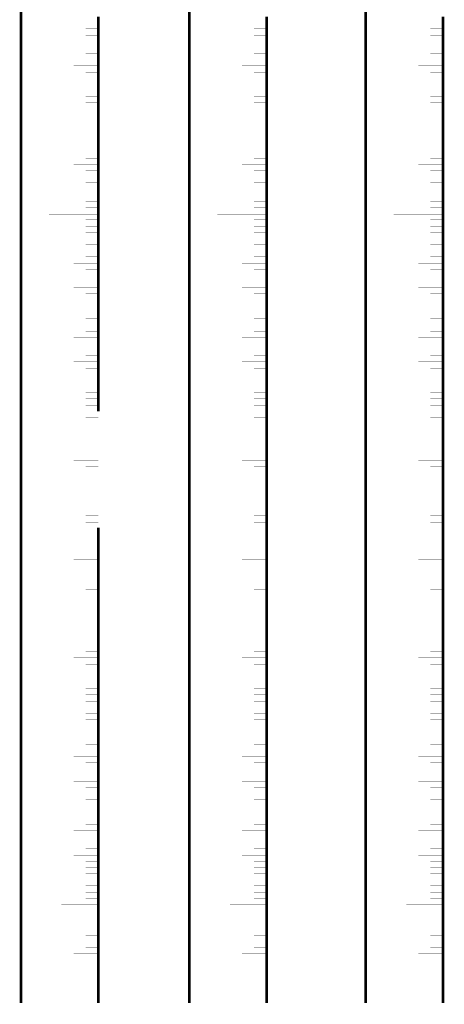
# Model space of a CAD drawing. Extents: x 1028 to 10454, y 20 to 14429.
# Drawn here: x 7355 to 10454, y 20 to 7201 of the extents above; entities that cross this region are included whole.
import ezdxf

# ---------------------------------------------------------------- set-up
doc = ezdxf.new("R2010")
doc.units = 0

msp = doc.modelspace()

# ---------------------------------------------------------------- linework, layer by layer
at = {"color": 5}
for points, const_width in [([(7365, 14419), (7365, 4344)], 20), ([(8593, 30), (8593, 3496), (8593, 3876), (8593, 4344), (8593, 14419)], 20), ([(9880, 14419), (9880, 4344)], 20), ([(7929, 7223), (7929, 7180), (7929, 7134), (7929, 7088), (7929, 7046), (7929, 7000), (7929, 6952), (7929, 6910), (7929, 6864), (7929, 6818), (7929, 6776), (7929, 6730), (7929, 6684), (7929, 6638), (7929, 6595), (7929, 6549), (7929, 6503), (7929, 6460), (7929, 6414), (7929, 6368), (7929, 6326), (7929, 6280), (7929, 6233), (7929, 6191), (7929, 6145), (7929, 6099), (7929, 6056), (7929, 6011), (7929, 5964), (7929, 5918)], 20), ([(9157, 7223), (9157, 7180), (9157, 7134), (9157, 7088), (9157, 7046), (9157, 7000), (9157, 6952), (9157, 6910), (9157, 6864), (9157, 6818), (9157, 6776), (9157, 6730), (9157, 6684), (9157, 6638), (9157, 6595), (9157, 6549), (9157, 6503), (9157, 6460), (9157, 6414), (9157, 6368), (9157, 6326), (9157, 6280), (9157, 6233), (9157, 6191), (9157, 6145), (9157, 6099), (9157, 6056), (9157, 6011), (9157, 5964), (9157, 5918), (9157, 5875)], 20), ([(10444, 7223), (10444, 7180), (10444, 7134), (10444, 7088), (10444, 7046), (10444, 7000), (10444, 6952), (10444, 6910), (10444, 6864), (10444, 6818), (10444, 6776), (10444, 6730), (10444, 6684), (10444, 6638), (10444, 6595), (10444, 6549), (10444, 6503), (10444, 6460), (10444, 6414), (10444, 6368), (10444, 6326), (10444, 6280), (10444, 6233), (10444, 6191), (10444, 6145), (10444, 6099), (10444, 6056), (10444, 6011), (10444, 5964), (10444, 5918)], 20), ([(7749, 6503), (7658, 6503)], 1), ([(8978, 6503), (8890, 6503)], 1), ([(10264, 6503), (10176, 6503)], 1), ([(7929, 5918), (7929, 5875), (7929, 5829), (7929, 5783), (7929, 5741), (7929, 5695), (7929, 5649), (7929, 5606), (7929, 5561), (7929, 5514), (7929, 5471), (7929, 5425), (7929, 5379), (7929, 5336), (7929, 5290), (7929, 5245), (7929, 5202), (7929, 5156), (7929, 5110), (7929, 5064), (7929, 5022), (7929, 4974), (7929, 4929), (7929, 4886), (7929, 4840), (7929, 4794), (7929, 4752), (7929, 4706), (7929, 4660), (7929, 4617), (7929, 4571), (7929, 4525), (7929, 4482), (7929, 4436), (7929, 4390), (7929, 4344)], 20), ([(10444, 5918), (10444, 5875), (10444, 5829), (10444, 5783), (10444, 5741), (10444, 5695), (10444, 5649), (10444, 5606), (10444, 5561), (10444, 5514), (10444, 5471), (10444, 5425), (10444, 5379), (10444, 5336), (10444, 5290), (10444, 5245), (10444, 5202), (10444, 5156), (10444, 5110), (10444, 5064), (10444, 5022), (10444, 4974), (10444, 4929), (10444, 4886), (10444, 4840), (10444, 4794), (10444, 4752), (10444, 4706), (10444, 4660), (10444, 4617), (10444, 4571), (10444, 4525), (10444, 4482), (10444, 4436), (10444, 4390), (10444, 3447), (10444, 3401), (10444, 3355), (10444, 3312), (10444, 3267), (10444, 3221), (10444, 3178), (10444, 3132), (10444, 3086), (10444, 3043), (10444, 2996), (10444, 2951), (10444, 2908), (10444, 2862), (10444, 2816), (10444, 2770), (10444, 2728), (10444, 2682), (10444, 2636), (10444, 2593), (10444, 2547), (10444, 2501), (10444, 2458), (10444, 2412), (10444, 2366), (10444, 2323), (10444, 2277), (10444, 2231), (10444, 2189), (10444, 2143), (10444, 2097), (10444, 2055), (10444, 2008), (10444, 1962), (10444, 1915), (10444, 1873), (10444, 1827), (10444, 1781), (10444, 1738), (10444, 1693), (10444, 1647), (10444, 1604), (10444, 1558), (10444, 1511), (10444, 1469), (10444, 1422), (10444, 1377), (10444, 1334), (10444, 1288), (10444, 1242), (10444, 1196), (10444, 1154), (10444, 1108), (10444, 1062), (10444, 1018), (10444, 972), (10444, 927), (10444, 884), (10444, 838), (10444, 792), (10444, 750), (10444, 703), (10444, 657), (10444, 615), (10444, 569), (10444, 522), (10444, 480), (10444, 434), (10444, 388), (10444, 341), (10444, 299), (10444, 253), (10444, 207), (10444, 165), (10444, 119), (10444, 73), (10444, 30)], 20), ([(9157, 5875), (9157, 5829), (9157, 5783), (9157, 5741), (9157, 5695), (9157, 5649), (9157, 5606), (9157, 5561), (9157, 5514), (9157, 5471), (9157, 5425), (9157, 5379), (9157, 5336), (9157, 5290), (9157, 5245), (9157, 5202), (9157, 5156), (9157, 5110), (9157, 5064), (9157, 5022), (9157, 4974), (9157, 4929), (9157, 4886), (9157, 4840), (9157, 4794), (9157, 4752), (9157, 4706), (9157, 4660), (9157, 4617), (9157, 4571), (9157, 4525), (9157, 4482), (9157, 4436), (9157, 4390), (9157, 4344), (9157, 4302), (9157, 4255), (9157, 4209), (9157, 4167), (9157, 4121), (9157, 4075), (9157, 4033), (9157, 3986), (9157, 3940), (9157, 3897), (9157, 3876), (9157, 3851), (9157, 3805), (9157, 3763), (9157, 3717), (9157, 3671), (9157, 3628), (9157, 3583), (9157, 3536), (9157, 3496), (9157, 3447), (9157, 3401), (9157, 3355), (9157, 3312), (9157, 3267), (9157, 3221), (9157, 3178), (9157, 3132), (9157, 3086), (9157, 3043), (9157, 2996), (9157, 2951), (9157, 2908), (9157, 2862), (9157, 2816), (9157, 2770), (9157, 2728), (9157, 2682), (9157, 2636), (9157, 2593), (9157, 2547), (9157, 2501), (9157, 2458), (9157, 2412), (9157, 2366), (9157, 2323), (9157, 2277), (9157, 2231), (9157, 2189), (9157, 2143), (9157, 2097), (9157, 2055), (9157, 2008), (9157, 1962), (9157, 1915), (9157, 1873), (9157, 1827), (9157, 1781), (9157, 1738), (9157, 1693), (9157, 1647), (9157, 1604), (9157, 1558), (9157, 1511), (9157, 1469), (9157, 1422), (9157, 1377), (9157, 1334), (9157, 1288), (9157, 1242), (9157, 1196), (9157, 1154), (9157, 1108), (9157, 1062), (9157, 1018), (9157, 972), (9157, 927), (9157, 884), (9157, 838), (9157, 792), (9157, 750), (9157, 703), (9157, 657), (9157, 615), (9157, 569), (9157, 522), (9157, 480), (9157, 434), (9157, 388), (9157, 341), (9158, 299), (9158, 253), (9158, 207), (9158, 165), (9158, 119), (9158, 73), (9157, 30)], 20), ([(7749, 5783), (7658, 5783)], 1), ([(8978, 5783), (8890, 5783)], 1), ([(10264, 5783), (10176, 5783)], 1), ([(7749, 5064), (7658, 5064)], 1), ([(8978, 5064), (8890, 5064)], 1), ([(10264, 5064), (10176, 5064)], 1), ([(7365, 4344), (7365, 3876)], 20), ([(8978, 4344), (8890, 4344)], 1), ([(9880, 4344), (9880, 3876)], 20), ([(7365, 3876), (7365, 3496)], 20), ([(9880, 3876), (9880, 3496)], 20), ([(7749, 3628), (7658, 3628)], 1), ([(8978, 3628), (8890, 3628)], 1), ([(10264, 3628), (10176, 3628)], 1), ([(7365, 30), (7365, 3496)], 20), ([(7929, 3496), (7929, 3447), (7929, 3401), (7929, 3355), (7929, 3312), (7929, 3267), (7929, 3221), (7929, 3178), (7929, 3132), (7929, 3086), (7929, 3043), (7929, 2996), (7929, 2951), (7929, 2908), (7929, 2862), (7929, 2816), (7929, 2770), (7929, 2728), (7929, 2682), (7929, 2636), (7929, 2593), (7929, 2547), (7929, 2501), (7929, 2458), (7929, 2412), (7929, 2366), (7929, 2323), (7929, 2277), (7929, 2231), (7929, 2189), (7929, 2143), (7929, 2097), (7929, 2055), (7929, 2008), (7929, 1962), (7929, 1915), (7929, 1873), (7929, 1827), (7929, 1781), (7929, 1738), (7929, 1693), (7929, 1647), (7929, 1604), (7929, 1558), (7929, 1511), (7929, 1469), (7929, 1422), (7929, 1377), (7929, 1334), (7929, 1288), (7929, 1242), (7929, 1196), (7929, 1154), (7929, 1108), (7929, 1062), (7929, 1018), (7929, 972), (7929, 927), (7929, 884), (7929, 838), (7929, 792), (7929, 750), (7929, 703), (7929, 657), (7929, 615), (7929, 569), (7929, 522), (7929, 480), (7929, 434), (7929, 388), (7929, 341), (7929, 299), (7929, 253), (7929, 207), (7929, 165), (7929, 119), (7929, 73), (7929, 30)], 20), ([(9880, 3496), (9880, 30)], 20), ([(7749, 2908), (7658, 2908)], 1), ([(8978, 2908), (8890, 2908)], 1), ([(10264, 2908), (10176, 2908)], 1), ([(7749, 2189), (7658, 2189)], 1), ([(8978, 2189), (8890, 2189)], 1), ([(10264, 2189), (10176, 2189)], 1), ([(7749, 1469), (7658, 1469)], 1), ([(8978, 1469), (8890, 1469)], 1), ([(10264, 1469), (10176, 1469)], 1), ([(7749, 750), (7658, 750)], 1), ([(8978, 750), (8890, 750)], 1), ([(10264, 750), (10176, 750)], 1), ([(7749, 30), (7658, 30)], 1), ([(8978, 30), (8890, 30)], 1)]:
    msp.add_lwpolyline(points, dxfattribs=dict(at, const_width=const_width))
at = {"color": 3, "const_width": 1}
for points in [[(7929, 7180), (7837, 7180)], [(7929, 7134), (7837, 7134)], [(9157, 7180), (9066, 7180)], [(9157, 7134), (9066, 7134)], [(10444, 7180), (10353, 7180)], [(10444, 7134), (10353, 7134)], [(7929, 7088), (7837, 7088)], [(7929, 7046), (7837, 7046)], [(9157, 7088), (9066, 7088)], [(9157, 7046), (9066, 7046)], [(10444, 7088), (10353, 7088)], [(10444, 7046), (10353, 7046)], [(7929, 7000), (7837, 7000)], [(9157, 7000), (9066, 7000)], [(10444, 7000), (10353, 7000)], [(7929, 6952), (7837, 6952)], [(7929, 6910), (7837, 6910)], [(9157, 6952), (9066, 6952)], [(9157, 6910), (9066, 6910)], [(10444, 6952), (10353, 6952)], [(10444, 6910), (10353, 6910)], [(7929, 6864), (7837, 6864)], [(9157, 6864), (9066, 6864)], [(10444, 6864), (10353, 6864)], [(7929, 6818), (7837, 6818)], [(7929, 6776), (7837, 6776)], [(9157, 6818), (9066, 6818)], [(9157, 6776), (9066, 6776)], [(10444, 6818), (10353, 6818)], [(10444, 6776), (10353, 6776)], [(7929, 6730), (7837, 6730)], [(7929, 6684), (7837, 6684)], [(9157, 6730), (9066, 6730)], [(9157, 6684), (9066, 6684)], [(10444, 6730), (10353, 6730)], [(10444, 6684), (10353, 6684)], [(7929, 6638), (7837, 6638)], [(9157, 6638), (9066, 6638)], [(10444, 6638), (10353, 6638)], [(7929, 6595), (7837, 6595)], [(7929, 6549), (7837, 6549)], [(9157, 6595), (9066, 6595)], [(9157, 6549), (9066, 6549)], [(10444, 6595), (10353, 6595)], [(10444, 6549), (10353, 6549)], [(7929, 6503), (7837, 6503)], [(9157, 6503), (9066, 6503)], [(10444, 6503), (10353, 6503)], [(7929, 6460), (7837, 6460)], [(7929, 6414), (7837, 6414)], [(9157, 6460), (9066, 6460)], [(9157, 6414), (9066, 6414)], [(10444, 6460), (10353, 6460)], [(10444, 6414), (10353, 6414)], [(7929, 6368), (7837, 6368)], [(7929, 6326), (7837, 6326)], [(9157, 6368), (9066, 6368)], [(9157, 6326), (9066, 6326)], [(10444, 6368), (10353, 6368)], [(10444, 6326), (10353, 6326)], [(7929, 6280), (7837, 6280)], [(9157, 6280), (9066, 6280)], [(10444, 6280), (10353, 6280)], [(7929, 6233), (7837, 6233)], [(7929, 6191), (7837, 6191)], [(9157, 6233), (9066, 6233)], [(9157, 6191), (9066, 6191)], [(10444, 6233), (10353, 6233)], [(10444, 6191), (10353, 6191)], [(7929, 6145), (7837, 6145)], [(9157, 6145), (9066, 6145)], [(10444, 6145), (10353, 6145)], [(7929, 6099), (7837, 6099)], [(7929, 6056), (7837, 6056)], [(9157, 6099), (9066, 6099)], [(9157, 6056), (9066, 6056)], [(10444, 6099), (10353, 6099)], [(10444, 6056), (10353, 6056)], [(7929, 6011), (7837, 6011)], [(7929, 5964), (7837, 5964)], [(9157, 6011), (9066, 6011)], [(9157, 5964), (9066, 5964)], [(10444, 6011), (10353, 6011)], [(10444, 5964), (10353, 5964)], [(7929, 5918), (7837, 5918)], [(9157, 5918), (9066, 5918)], [(10444, 5918), (10353, 5918)], [(7929, 5875), (7837, 5875)], [(7929, 5829), (7837, 5829)], [(9157, 5875), (9066, 5875)], [(9157, 5829), (9066, 5829)], [(10444, 5875), (10353, 5875)], [(10444, 5829), (10353, 5829)], [(7929, 5783), (7837, 5783)], [(9157, 5783), (9066, 5783)], [(10444, 5783), (10353, 5783)], [(7929, 5741), (7837, 5741)], [(7929, 5695), (7837, 5695)], [(9157, 5741), (9066, 5741)], [(9157, 5695), (9066, 5695)], [(10444, 5741), (10353, 5741)], [(10444, 5695), (10353, 5695)], [(7929, 5649), (7837, 5649)], [(7929, 5606), (7837, 5606)], [(9157, 5649), (9066, 5649)], [(9157, 5606), (9066, 5606)], [(10444, 5649), (10353, 5649)], [(10444, 5606), (10353, 5606)], [(7929, 5561), (7837, 5561)], [(9157, 5561), (9066, 5561)], [(10444, 5561), (10353, 5561)], [(7929, 5514), (7837, 5514)], [(7929, 5471), (7837, 5471)], [(9157, 5514), (9066, 5514)], [(9157, 5471), (9066, 5471)], [(10444, 5514), (10353, 5514)], [(10444, 5471), (10353, 5471)], [(7929, 5425), (7837, 5425)], [(9157, 5425), (9066, 5425)], [(10444, 5425), (10353, 5425)], [(7929, 5379), (7837, 5379)], [(7929, 5336), (7837, 5336)], [(9157, 5379), (9066, 5379)], [(9157, 5336), (9066, 5336)], [(10444, 5379), (10353, 5379)], [(10444, 5336), (10353, 5336)], [(7929, 5290), (7837, 5290)], [(7929, 5245), (7837, 5245)], [(9157, 5290), (9066, 5290)], [(9157, 5245), (9066, 5245)], [(10444, 5290), (10353, 5290)], [(10444, 5245), (10353, 5245)], [(7929, 5202), (7837, 5202)], [(9157, 5202), (9066, 5202)], [(10444, 5202), (10353, 5202)], [(7929, 5156), (7837, 5156)], [(7929, 5110), (7837, 5110)], [(9157, 5156), (9066, 5156)], [(9157, 5110), (9066, 5110)], [(10444, 5156), (10353, 5156)], [(10444, 5110), (10353, 5110)], [(7929, 5064), (7837, 5064)], [(9157, 5064), (9066, 5064)], [(10444, 5064), (10353, 5064)], [(7929, 5022), (7837, 5022)], [(7929, 4974), (7837, 4974)], [(9157, 5022), (9066, 5022)], [(9157, 4974), (9066, 4974)], [(10444, 5022), (10353, 5022)], [(10444, 4974), (10353, 4974)], [(7929, 4929), (7837, 4929)], [(7929, 4886), (7837, 4886)], [(9157, 4929), (9066, 4929)], [(9157, 4886), (9066, 4886)], [(10444, 4929), (10353, 4929)], [(10444, 4886), (10353, 4886)], [(7929, 4840), (7837, 4840)], [(9157, 4840), (9066, 4840)], [(10444, 4840), (10353, 4840)], [(7929, 4794), (7837, 4794)], [(7929, 4752), (7837, 4752)], [(9157, 4794), (9066, 4794)], [(9157, 4752), (9066, 4752)], [(10444, 4794), (10353, 4794)], [(10444, 4752), (10353, 4752)], [(7929, 4706), (7837, 4706)], [(9157, 4706), (9066, 4706)], [(10444, 4706), (10353, 4706)], [(7929, 4660), (7837, 4660)], [(7929, 4617), (7837, 4617)], [(9157, 4660), (9066, 4660)], [(9157, 4617), (9066, 4617)], [(10444, 4660), (10353, 4660)], [(10444, 4617), (10353, 4617)], [(7929, 4571), (7837, 4571)], [(7929, 4525), (7837, 4525)], [(9157, 4571), (9066, 4571)], [(9157, 4525), (9066, 4525)], [(10444, 4571), (10353, 4571)], [(10444, 4525), (10353, 4525)], [(7929, 4482), (7837, 4482)], [(9157, 4482), (9066, 4482)], [(10444, 4482), (10353, 4482)], [(7929, 4436), (7837, 4436)], [(7929, 4390), (7837, 4390)], [(9157, 4436), (9066, 4436)], [(9157, 4390), (9066, 4390)], [(10444, 4436), (10353, 4436)], [(10444, 4390), (10353, 4390)], [(7929, 4344), (7929, 4302)], [(9157, 4344), (9066, 4344)], [(10444, 4344), (10444, 4302), (10444, 4255), (10444, 4209), (10444, 4167), (10444, 4121), (10444, 4075), (10444, 4033), (10444, 3986), (10444, 3940), (10444, 3897), (10444, 3876), (10444, 3851), (10444, 3805), (10444, 3763), (10444, 3717), (10444, 3671), (10444, 3628), (10444, 3583), (10444, 3536), (10444, 3496), (10353, 3496)], [(7929, 4255), (7929, 4302), (7837, 4302)], [(7837, 4209), (7929, 4209), (7929, 4255), (7837, 4255)], [(10444, 4302), (10353, 4302)], [(10444, 4255), (10353, 4255)], [(7929, 4167), (7837, 4167)], [(7929, 4209), (7929, 4167), (7929, 4121), (7929, 4075), (7929, 4033), (7929, 3986), (7929, 3940), (7929, 3897), (7929, 3876), (7929, 3851), (7929, 3805), (7929, 3763), (7929, 3717), (7929, 3671), (7929, 3628), (7929, 3583), (7929, 3536), (7929, 3496)], [(10444, 4209), (10353, 4209)], [(10444, 4167), (10353, 4167)], [(7929, 4121), (7837, 4121)], [(10444, 4121), (10353, 4121)], [(7929, 4075), (7837, 4075)], [(7929, 4033), (7837, 4033)], [(10444, 4075), (10353, 4075)], [(10444, 4033), (10353, 4033)], [(7929, 3986), (7837, 3986)], [(10444, 3986), (10353, 3986)], [(7929, 3940), (7837, 3940)], [(7929, 3897), (7837, 3897)], [(10444, 3940), (10353, 3940)], [(10444, 3897), (10353, 3897)], [(7929, 3851), (7837, 3851)], [(10444, 3851), (10353, 3851)], [(7929, 3805), (7837, 3805)], [(7929, 3763), (7837, 3763)], [(10444, 3805), (10353, 3805)], [(10444, 3763), (10353, 3763)], [(7929, 3717), (7837, 3717)], [(7929, 3671), (7837, 3671)], [(10444, 3717), (10353, 3717)], [(10444, 3671), (10353, 3671)], [(7929, 3628), (7837, 3628)], [(10444, 3628), (10353, 3628)], [(7929, 3583), (7837, 3583)], [(7929, 3536), (7837, 3536)], [(10444, 3583), (10353, 3583)], [(10444, 3536), (10353, 3536)], [(7837, 3496), (7929, 3496)], [(7929, 3447), (7837, 3447)], [(10444, 3447), (10353, 3447)], [(7929, 3401), (7837, 3401)], [(10444, 3401), (10353, 3401)], [(7929, 3355), (7837, 3355)], [(7929, 3312), (7837, 3312)], [(10444, 3355), (10353, 3355)], [(10444, 3312), (10353, 3312)], [(7929, 3267), (7837, 3267)], [(10444, 3267), (10353, 3267)], [(7929, 3221), (7837, 3221)], [(7929, 3178), (7837, 3178)], [(10444, 3221), (10353, 3221)], [(10444, 3178), (10353, 3178)], [(7929, 3132), (7837, 3132)], [(10444, 3132), (10353, 3132)], [(7929, 3086), (7837, 3086)], [(7929, 3043), (7837, 3043)], [(10444, 3086), (10353, 3086)], [(10444, 3043), (10353, 3043)], [(7929, 2996), (7837, 2996)], [(7929, 2951), (7837, 2951)], [(10444, 2996), (10353, 2996)], [(10444, 2951), (10353, 2951)], [(7929, 2908), (7837, 2908)], [(10444, 2908), (10353, 2908)], [(7929, 2862), (7837, 2862)], [(7929, 2816), (7837, 2816)], [(10444, 2862), (10353, 2862)], [(10444, 2816), (10353, 2816)], [(7929, 2770), (7837, 2770)], [(10444, 2770), (10353, 2770)], [(7929, 2728), (7837, 2728)], [(7929, 2682), (7837, 2682)], [(10444, 2728), (10353, 2728)], [(10444, 2682), (10353, 2682)], [(7929, 2636), (7837, 2636)], [(7929, 2593), (7837, 2593)], [(10444, 2636), (10353, 2636)], [(10444, 2593), (10353, 2593)], [(7929, 2547), (7837, 2547)], [(10444, 2547), (10353, 2547)], [(7929, 2501), (7837, 2501)], [(7929, 2458), (7837, 2458)], [(10444, 2501), (10353, 2501)], [(10444, 2458), (10353, 2458)], [(7929, 2412), (7837, 2412)], [(10444, 2412), (10353, 2412)], [(7929, 2366), (7837, 2366)], [(7929, 2323), (7837, 2323)], [(10444, 2366), (10353, 2366)], [(10444, 2323), (10353, 2323)], [(7929, 2277), (7837, 2277)], [(7929, 2231), (7837, 2231)], [(10444, 2277), (10353, 2277)], [(10444, 2231), (10353, 2231)], [(7929, 2189), (7837, 2189)], [(10444, 2189), (10353, 2189)], [(7929, 2143), (7837, 2143)], [(7929, 2097), (7837, 2097)], [(10444, 2143), (10353, 2143)], [(10444, 2097), (10353, 2097)], [(7929, 2055), (7837, 2055)], [(10444, 2055), (10353, 2055)], [(7929, 2008), (7837, 2008)], [(7929, 1962), (7837, 1962)], [(10444, 2008), (10353, 2008)], [(10444, 1962), (10353, 1962)], [(7929, 1915), (7837, 1915)], [(7929, 1873), (7837, 1873)], [(10444, 1915), (10353, 1915)], [(10444, 1873), (10353, 1873)], [(7929, 1827), (7837, 1827)], [(10444, 1827), (10353, 1827)], [(7929, 1781), (7837, 1781)], [(7929, 1738), (7837, 1738)], [(10444, 1781), (10353, 1781)], [(10444, 1738), (10353, 1738)], [(7929, 1693), (7837, 1693)], [(10444, 1693), (10353, 1693)], [(7929, 1647), (7837, 1647)], [(7929, 1604), (7837, 1604)], [(10444, 1647), (10353, 1647)], [(10444, 1604), (10353, 1604)], [(7929, 1558), (7837, 1558)], [(7929, 1511), (7837, 1511)], [(10444, 1558), (10353, 1558)], [(10444, 1511), (10353, 1511)], [(7929, 1469), (7837, 1469)], [(10444, 1469), (10353, 1469)], [(7929, 1422), (7837, 1422)], [(7929, 1377), (7837, 1377)], [(10444, 1422), (10353, 1422)], [(10444, 1377), (10353, 1377)], [(7929, 1334), (7837, 1334)], [(10444, 1334), (10353, 1334)], [(7929, 1288), (7837, 1288)], [(7929, 1242), (7837, 1242)], [(10444, 1288), (10353, 1288)], [(10444, 1242), (10353, 1242)], [(7929, 1196), (7837, 1196)], [(7929, 1154), (7837, 1154)], [(10444, 1196), (10353, 1196)], [(10444, 1154), (10353, 1154)], [(7929, 1108), (7837, 1108)], [(10444, 1108), (10353, 1108)], [(7929, 1062), (7837, 1062)], [(7929, 1018), (7837, 1018)], [(10444, 1062), (10353, 1062)], [(10444, 1018), (10353, 1018)], [(7929, 972), (7837, 972)], [(10444, 972), (10353, 972)], [(7929, 927), (7837, 927)], [(7929, 884), (7837, 884)], [(10444, 927), (10353, 927)], [(10444, 884), (10353, 884)], [(7929, 838), (7837, 838)], [(7929, 792), (7837, 792)], [(10444, 838), (10353, 838)], [(10444, 792), (10353, 792)], [(7929, 750), (7837, 750)], [(10444, 750), (10353, 750)], [(7929, 703), (7837, 703)], [(7929, 657), (7837, 657)], [(10444, 703), (10353, 703)], [(10444, 657), (10353, 657)], [(7929, 615), (7837, 615)], [(10444, 615), (10353, 615)], [(7929, 569), (7837, 569)], [(7929, 522), (7837, 522)], [(10444, 569), (10353, 569)], [(10444, 522), (10353, 522)], [(7929, 480), (7837, 480)], [(7929, 434), (7837, 434)], [(10444, 480), (10353, 480)], [(10444, 434), (10353, 434)], [(7929, 388), (7837, 388)], [(10444, 388), (10353, 388)], [(7929, 341), (7837, 341)], [(7929, 299), (7837, 299)], [(10444, 341), (10353, 341)], [(10444, 299), (10353, 299)], [(7929, 253), (7837, 253)], [(10444, 253), (10353, 253)], [(7929, 207), (7837, 207)], [(7929, 165), (7837, 165)], [(10444, 207), (10353, 207)], [(10444, 165), (10353, 165)], [(7929, 119), (7837, 119)], [(7929, 73), (7837, 73)], [(10444, 119), (10353, 119)], [(10444, 73), (10353, 73)], [(7929, 30), (7837, 30)], [(10353, 30), (10444, 30)]]:
    msp.add_lwpolyline(points, dxfattribs=at)
at = {"color": 4, "const_width": 1}
for points in [[(7837, 7046), (7749, 7046)], [(9066, 7046), (8978, 7046)], [(10353, 7046), (10264, 7046)], [(7837, 6864), (7749, 6864)], [(9066, 6864), (8978, 6864)], [(10353, 6864), (10264, 6864)], [(7837, 6684), (7749, 6684)], [(9066, 6684), (8978, 6684)], [(10353, 6684), (10264, 6684)], [(7837, 6503), (7749, 6503)], [(9066, 6503), (8978, 6503)], [(10353, 6503), (10264, 6503)], [(7837, 6326), (7749, 6326)], [(9066, 6326), (8978, 6326)], [(10353, 6326), (10264, 6326)], [(7837, 6145), (7749, 6145)], [(9066, 6145), (8978, 6145)], [(10353, 6145), (10264, 6145)], [(7837, 5964), (7749, 5964)], [(9066, 5964), (8978, 5964)], [(10353, 5964), (10264, 5964)], [(7837, 5783), (7749, 5783)], [(9066, 5783), (8978, 5783)], [(10353, 5783), (10264, 5783)], [(7837, 5606), (7749, 5606)], [(9066, 5606), (8978, 5606)], [(10353, 5606), (10264, 5606)], [(7837, 5425), (7749, 5425)], [(9066, 5425), (8978, 5425)], [(10353, 5425), (10264, 5425)], [(7837, 5245), (7749, 5245)], [(9066, 5245), (8978, 5245)], [(10353, 5245), (10264, 5245)], [(7837, 5064), (7749, 5064)], [(9066, 5064), (8978, 5064)], [(10353, 5064), (10264, 5064)], [(7837, 4886), (7749, 4886)], [(9066, 4886), (8978, 4886)], [(10353, 4886), (10264, 4886)], [(7837, 4706), (7749, 4706)], [(9066, 4706), (8978, 4706)], [(10353, 4706), (10264, 4706)], [(7837, 4525), (7749, 4525)], [(9066, 4525), (8978, 4525)], [(10353, 4525), (10264, 4525)], [(7749, 4344), (7929, 4344)], [(9066, 4344), (8978, 4344)], [(9157, 4302), (9066, 4302)], [(9157, 4255), (9066, 4255)], [(7837, 4167), (7749, 4167)], [(9157, 4167), (8978, 4167)], [(9157, 4209), (9066, 4209)], [(10353, 4167), (10264, 4167)], [(9157, 4121), (9066, 4121)], [(9157, 4075), (9066, 4075)], [(9157, 4033), (9066, 4033)], [(7837, 3986), (7749, 3986)], [(9157, 3986), (8978, 3986)], [(10353, 3986), (10264, 3986)], [(9157, 3940), (9066, 3940)], [(9157, 3897), (9066, 3897)], [(9157, 3851), (9066, 3851)], [(7837, 3805), (7749, 3805)], [(9157, 3805), (8978, 3805)], [(9157, 3763), (9066, 3763)], [(10353, 3805), (10264, 3805)], [(9157, 3717), (9066, 3717)], [(9157, 3671), (9066, 3671)], [(7837, 3628), (7749, 3628)], [(9157, 3628), (8978, 3628)], [(10353, 3628), (10264, 3628)], [(9157, 3583), (9066, 3583)], [(9157, 3536), (9066, 3536)], [(7837, 3447), (7749, 3447)], [(9157, 3447), (8978, 3447)], [(9157, 3496), (9066, 3496)], [(10353, 3447), (10264, 3447)], [(9157, 3401), (9066, 3401)], [(9157, 3355), (9066, 3355)], [(9157, 3312), (9066, 3312)], [(7837, 3267), (7749, 3267)], [(9157, 3267), (8978, 3267)], [(10353, 3267), (10264, 3267)], [(9157, 3221), (9066, 3221)], [(9157, 3178), (9066, 3178)], [(9157, 3132), (9066, 3132)], [(7837, 3086), (7749, 3086)], [(9157, 3086), (8978, 3086)], [(9157, 3043), (9066, 3043)], [(10353, 3086), (10264, 3086)], [(9157, 2996), (9066, 2996)], [(9157, 2951), (9066, 2951)], [(7837, 2908), (7749, 2908)], [(9157, 2908), (8978, 2908)], [(10353, 2908), (10264, 2908)], [(9157, 2862), (9066, 2862)], [(9157, 2816), (9066, 2816)], [(9157, 2770), (9066, 2770)], [(7837, 2728), (7749, 2728)], [(9157, 2728), (8978, 2728)], [(9157, 2682), (9066, 2682)], [(10353, 2728), (10264, 2728)], [(9157, 2636), (9066, 2636)], [(9157, 2593), (9066, 2593)], [(7837, 2547), (7749, 2547)], [(9157, 2547), (8978, 2547)], [(10353, 2547), (10264, 2547)], [(9157, 2501), (9066, 2501)], [(9157, 2458), (9066, 2458)], [(9157, 2412), (9066, 2412)], [(7837, 2366), (7749, 2366)], [(9157, 2366), (8978, 2366)], [(9157, 2323), (9066, 2323)], [(10353, 2366), (10264, 2366)], [(9157, 2277), (9066, 2277)], [(9157, 2231), (9066, 2231)], [(7837, 2189), (7749, 2189)], [(9157, 2189), (8978, 2189)], [(10353, 2189), (10264, 2189)], [(9157, 2143), (9066, 2143)], [(9157, 2097), (9066, 2097)], [(9157, 2055), (9066, 2055)], [(7837, 2008), (7749, 2008)], [(9157, 2008), (8978, 2008)], [(9157, 1962), (9066, 1962)], [(10353, 2008), (10264, 2008)], [(9157, 1915), (9066, 1915)], [(9157, 1873), (9066, 1873)], [(7837, 1827), (7749, 1827)], [(9157, 1827), (8978, 1827)], [(10353, 1827), (10264, 1827)], [(9157, 1781), (9066, 1781)], [(9157, 1738), (9066, 1738)], [(9157, 1693), (9066, 1693)], [(7837, 1647), (7749, 1647)], [(9157, 1647), (8978, 1647)], [(9157, 1604), (9066, 1604)], [(10353, 1647), (10264, 1647)], [(9157, 1558), (9066, 1558)], [(9157, 1511), (9066, 1511)], [(7837, 1469), (7749, 1469)], [(9157, 1469), (8978, 1469)], [(10353, 1469), (10264, 1469)], [(9157, 1422), (9066, 1422)], [(9157, 1377), (9066, 1377)], [(9157, 1334), (9066, 1334)], [(7837, 1288), (7749, 1288)], [(9157, 1288), (8978, 1288)], [(9157, 1242), (9066, 1242)], [(10353, 1288), (10264, 1288)], [(9157, 1196), (9066, 1196)], [(9157, 1154), (9066, 1154)], [(7837, 1108), (7749, 1108)], [(9157, 1108), (8978, 1108)], [(10353, 1108), (10264, 1108)], [(9157, 1062), (9066, 1062)], [(9157, 1018), (9066, 1018)], [(9157, 972), (9066, 972)], [(7837, 927), (7749, 927)], [(9157, 927), (8978, 927)], [(9157, 884), (9066, 884)], [(10353, 927), (10264, 927)], [(9157, 838), (9066, 838)], [(9157, 792), (9066, 792)], [(7837, 750), (7749, 750)], [(9157, 750), (8978, 750)], [(10353, 750), (10264, 750)], [(9157, 703), (9066, 703)], [(9157, 657), (9066, 657)], [(9157, 615), (9066, 615)], [(7837, 569), (7749, 569)], [(9157, 569), (8978, 569)], [(9157, 522), (9066, 522)], [(10353, 569), (10264, 569)], [(9157, 480), (9066, 480)], [(9157, 434), (9066, 434)], [(7837, 388), (7749, 388)], [(9157, 388), (8978, 388)], [(10353, 388), (10264, 388)], [(9157, 341), (9066, 341)], [(9158, 299), (9066, 299)], [(9158, 253), (9066, 253)], [(7837, 207), (7749, 207)], [(9158, 207), (8978, 207)], [(9158, 165), (9066, 165)], [(10353, 207), (10264, 207)], [(9158, 119), (9066, 119)], [(9158, 73), (9066, 73)], [(7837, 30), (7749, 30)], [(9157, 30), (8978, 30)]]:
    msp.add_lwpolyline(points, dxfattribs=at)
at = {"color": 6, "const_width": 1}
for points in [[(7658, 5783), (7569, 5783)], [(8890, 5783), (8798, 5783)], [(10176, 5783), (10084, 5783)], [(7569, 4344), (7749, 4344)], [(8890, 4344), (8798, 4344)], [(10084, 4344), (10444, 4344)], [(7658, 2908), (7569, 2908)], [(8890, 2908), (8798, 2908)], [(10176, 2908), (10084, 2908)], [(7658, 1469), (7569, 1469)], [(8890, 1469), (8798, 1469)], [(10176, 1469), (10084, 1469)], [(7658, 30), (7365, 30)], [(8890, 30), (8593, 30)], [(9880, 30), (10353, 30)]]:
    msp.add_lwpolyline(points, dxfattribs=at)
at = {"color": 1, "const_width": 1}
for points in [[(7365, 4344), (7569, 4344)], [(8798, 4344), (8593, 4344)], [(9880, 4344), (10084, 4344)]]:
    msp.add_lwpolyline(points, dxfattribs=at)
at = {"color": 7, "const_width": 1}
for points in [[(7365, 3876), (7929, 3876)], [(9157, 3876), (8593, 3876)], [(9880, 3876), (10444, 3876)], [(7365, 3496), (7837, 3496)], [(9066, 3496), (8593, 3496)], [(10353, 3496), (9880, 3496)]]:
    msp.add_lwpolyline(points, dxfattribs=at)

doc.saveas('drawing.dxf')
